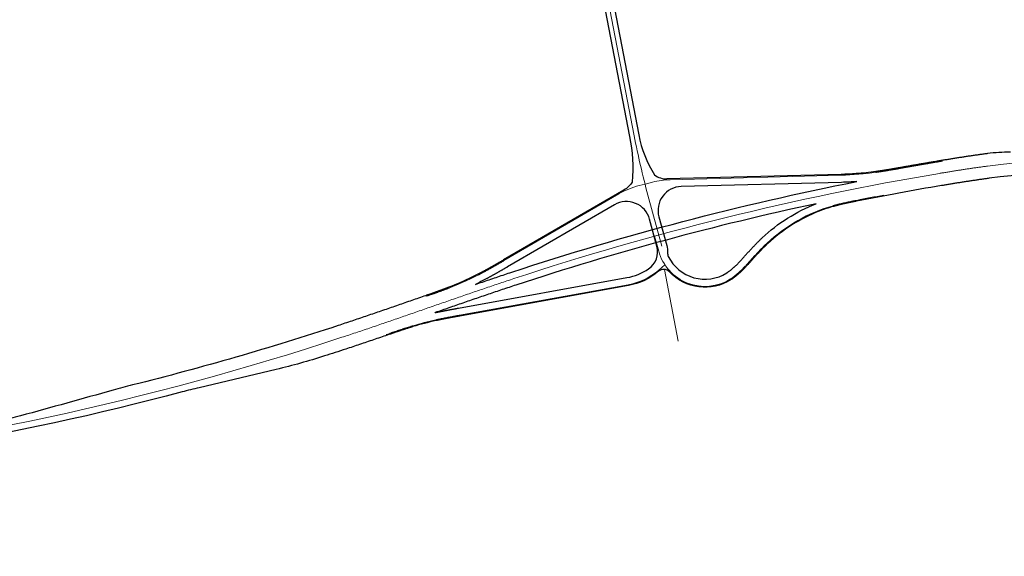
# Model space of a CAD drawing. Units: metres. Extents: x -18640 to -13707, y 345400 to 346966.
# Drawn here: x -14940 to -14324, y 346293 to 346629 of the extents above; entities that cross this region are included whole.
import ezdxf

# ---------------------------------------------------------------- set-up
doc = ezdxf.new("R2010")
doc.units = ezdxf.units.M
doc.header["$LTSCALE"] = 0.5
doc.layers.add('P_SV_SB_ACHS_0', color=2, linetype='Continuous', lineweight=18)
doc.layers.add('P_SV_SB_FBRD_0', color=1, linetype='Continuous')

msp = doc.modelspace()

# ---------------------------------------------------------------- linework, layer by layer
at = {"layer": 'P_SV_SB_ACHS_0', "flags": 128}
for points in [[(-14538.3, 346487.53), (-14547.02, 346519.49, -0.019117), (-14555.65, 346556.73), (-14597.8, 346776.2)], [(-14416.35, 346516.23), (-14416.65, 346516.17), (-14416.94, 346516.12), (-14417.24, 346516.06), (-14417.54, 346516), (-14417.83, 346515.94), (-14418.13, 346515.88), (-14418.43, 346515.82), (-14418.72, 346515.76), (-14419.02, 346515.7), (-14419.31, 346515.64), (-14419.61, 346515.58), (-14419.91, 346515.52), (-14420.2, 346515.46), (-14420.5, 346515.4), (-14420.79, 346515.33), (-14421.09, 346515.27), (-14421.39, 346515.21), (-14421.68, 346515.15), (-14421.98, 346515.09), (-14422.27, 346515.02), (-14422.57, 346514.96), (-14422.86, 346514.9), (-14423.16, 346514.83), (-14423.45, 346514.77), (-14423.75, 346514.7), (-14424.04, 346514.64), (-14424.34, 346514.57), (-14424.63, 346514.5), (-14424.93, 346514.44), (-14425.22, 346514.37), (-14425.52, 346514.3), (-14425.81, 346514.23), (-14426.1, 346514.16), (-14426.4, 346514.09), (-14426.69, 346514.02), (-14426.99, 346513.95), (-14427.28, 346513.88), (-14427.57, 346513.8), (-14427.87, 346513.73), (-14428.16, 346513.66), (-14428.45, 346513.58), (-14428.74, 346513.51), (-14429.04, 346513.43), (-14429.33, 346513.35), (-14429.62, 346513.28), (-14429.91, 346513.2), (-14430.2, 346513.12), (-14430.5, 346513.04), (-14430.79, 346512.96), (-14431.08, 346512.87, 0.120455), (-14472.39, 346489.45), (-14472.62, 346489.23), (-14472.86, 346489.01), (-14473.09, 346488.79), (-14473.32, 346488.57), (-14473.55, 346488.34), (-14473.78, 346488.12), (-14474.01, 346487.9), (-14474.23, 346487.67), (-14474.46, 346487.45), (-14474.69, 346487.22), (-14474.91, 346486.99), (-14475.14, 346486.77), (-14475.36, 346486.54), (-14475.59, 346486.31), (-14475.81, 346486.08), (-14476.04, 346485.85), (-14476.26, 346485.62), (-14476.48, 346485.39), (-14476.7, 346485.16), (-14476.93, 346484.93), (-14477.15, 346484.7), (-14477.37, 346484.47), (-14477.59, 346484.24), (-14477.81, 346484.01), (-14478.03, 346483.77), (-14478.25, 346483.54), (-14478.47, 346483.31), (-14478.68, 346483.07), (-14478.9, 346482.84), (-14479.12, 346482.6), (-14479.34, 346482.37), (-14479.55, 346482.13), (-14479.77, 346481.9), (-14479.99, 346481.66), (-14480.2, 346481.43), (-14480.42, 346481.19), (-14480.64, 346480.96), (-14480.85, 346480.72), (-14481.07, 346480.48), (-14481.28, 346480.25), (-14481.5, 346480.01), (-14481.71, 346479.77), (-14481.93, 346479.54), (-14482.14, 346479.3), (-14482.36, 346479.06), (-14482.57, 346478.82), (-14482.79, 346478.59), (-14483, 346478.35), (-14483.22, 346478.11), (-14483.43, 346477.88), (-14483.65, 346477.64), (-14483.87, 346477.4), (-14484.08, 346477.16), (-14484.3, 346476.92), (-14484.52, 346476.68), (-14484.73, 346476.44), (-14484.95, 346476.2), (-14485.17, 346475.97), (-14485.39, 346475.73), (-14485.61, 346475.49), (-14485.82, 346475.25), (-14486.04, 346475.02), (-14486.27, 346474.78), (-14486.49, 346474.55), (-14486.71, 346474.31), (-14486.93, 346474.08), (-14487.15, 346473.85), (-14487.38, 346473.61), (-14487.6, 346473.38), (-14487.83, 346473.15), (-14488.06, 346472.92), (-14488.28, 346472.69), (-14488.51, 346472.47), (-14488.74, 346472.24), (-14488.98, 346472.02), (-14489.21, 346471.79), (-14489.44, 346471.57), (-14489.68, 346471.35), (-14489.91, 346471.13), (-14490.15, 346470.91), (-14490.39, 346470.7), (-14490.63, 346470.48), (-14490.87, 346470.27), (-14491.12, 346470.06), (-14491.36, 346469.85), (-14491.61, 346469.64), (-14491.86, 346469.43), (-14492.11, 346469.23), (-14492.36, 346469.03), (-14492.61, 346468.83), (-14492.87, 346468.63), (-14493.12, 346468.43), (-14493.38, 346468.24), (-14493.64, 346468.05), (-14493.91, 346467.86), (-14494.17, 346467.68), (-14494.43, 346467.49), (-14494.7, 346467.31), (-14494.97, 346467.14), (-14495.24, 346466.96, -0.505225), (-14540.29, 346484.38), (-14542.86, 346493.79)], [(-14399.21, 346519.56, 0.002435), (-14416.35, 346516.23)], [(-14711, 346432.03), (-14710.46, 346432.22), (-14709.38, 346432.59), (-14708.76, 346432.8), (-14708.76, 346432.8), (-14708.48, 346432.9), (-14708.19, 346433), (-14707.9, 346433.1), (-14707.62, 346433.19), (-14707.33, 346433.29), (-14707.04, 346433.39), (-14706.76, 346433.49), (-14706.47, 346433.59), (-14706.19, 346433.68), (-14705.9, 346433.78), (-14705.61, 346433.88), (-14705.33, 346433.98), (-14705.04, 346434.07), (-14704.75, 346434.17), (-14704.47, 346434.27), (-14704.18, 346434.37), (-14703.89, 346434.46), (-14703.61, 346434.56), (-14703.32, 346434.66), (-14703.03, 346434.75), (-14702.75, 346434.85), (-14702.46, 346434.94), (-14702.17, 346435.04), (-14701.89, 346435.14), (-14701.6, 346435.23), (-14701.31, 346435.33), (-14701.03, 346435.42), (-14700.74, 346435.52), (-14700.45, 346435.61), (-14700.16, 346435.71), (-14699.88, 346435.8), (-14699.59, 346435.89), (-14699.3, 346435.99), (-14699.01, 346436.08), (-14698.73, 346436.17), (-14698.44, 346436.27), (-14698.15, 346436.36), (-14697.86, 346436.45), (-14697.57, 346436.54), (-14697.28, 346436.63), (-14697, 346436.72), (-14696.71, 346436.82), (-14696.42, 346436.91), (-14696.13, 346437), (-14695.84, 346437.08), (-14695.55, 346437.17), (-14695.26, 346437.26), (-14694.97, 346437.35), (-14694.68, 346437.44), (-14694.39, 346437.53, -0.018822), (-14679.83, 346441.32), (-14679.53, 346441.39), (-14679.24, 346441.45), (-14678.94, 346441.51), (-14678.65, 346441.58), (-14678.35, 346441.64), (-14678.05, 346441.7), (-14677.76, 346441.77), (-14677.46, 346441.83), (-14677.17, 346441.89), (-14676.87, 346441.95), (-14676.57, 346442.01), (-14676.28, 346442.07), (-14675.98, 346442.13), (-14675.68, 346442.19), (-14675.39, 346442.25), (-14675.09, 346442.31), (-14674.79, 346442.37), (-14674.5, 346442.43), (-14674.2, 346442.49), (-14673.9, 346442.55), (-14673.61, 346442.6), (-14673.31, 346442.66), (-14673.01, 346442.72), (-14672.72, 346442.78), (-14672.42, 346442.83), (-14672.12, 346442.89), (-14671.82, 346442.95), (-14671.53, 346443), (-14671.23, 346443.06), (-14670.93, 346443.11), (-14670.64, 346443.17), (-14670.34, 346443.23), (-14670.04, 346443.28), (-14669.74, 346443.34), (-14669.45, 346443.39), (-14669.15, 346443.45), (-14668.85, 346443.5), (-14668.55, 346443.56), (-14668.26, 346443.61), (-14667.96, 346443.66), (-14667.66, 346443.72), (-14667.36, 346443.77), (-14667.07, 346443.83), (-14666.77, 346443.88), (-14666.47, 346443.94), (-14666.17, 346443.99), (-14665.88, 346444.04), (-14665.58, 346444.1), (-14665.28, 346444.15), (-14664.98, 346444.21), (-14559.37, 346463.35, 0.134969), (-14540.25, 346472.54), (-14536.45, 346475.84)]]:
    msp.add_lwpolyline(points, format="xyb", dxfattribs=at)
at = {"layer": 'P_SV_SB_ACHS_0'}
for points in [[(-13788.7, 346293.22, 0.283296), (-14334.36, 346537.71), (-14334.97, 346537.63), (-14335.58, 346537.55), (-14336.18, 346537.47), (-14336.79, 346537.39), (-14337.4, 346537.3), (-14338.01, 346537.22), (-14338.62, 346537.13), (-14339.22, 346537.05), (-14339.83, 346536.96), (-14340.44, 346536.88), (-14341.05, 346536.79), (-14341.65, 346536.7), (-14342.26, 346536.62), (-14342.87, 346536.53), (-14343.48, 346536.44), (-14344.08, 346536.35), (-14344.69, 346536.26), (-14345.3, 346536.17), (-14345.91, 346536.08), (-14346.51, 346535.99), (-14347.12, 346535.9), (-14347.73, 346535.81), (-14348.33, 346535.71), (-14348.94, 346535.62), (-14349.55, 346535.53), (-14350.15, 346535.43), (-14350.76, 346535.34), (-14351.37, 346535.24), (-14351.97, 346535.15), (-14352.58, 346535.05), (-14353.19, 346534.96), (-14353.79, 346534.86), (-14354.4, 346534.76), (-14355, 346534.67), (-14355.61, 346534.57), (-14356.22, 346534.47), (-14356.82, 346534.37), (-14357.43, 346534.28), (-14358.03, 346534.18), (-14358.64, 346534.08), (-14359.24, 346533.98), (-14359.85, 346533.88), (-14360.46, 346533.78), (-14361.06, 346533.68), (-14361.67, 346533.58), (-14362.27, 346533.48), (-14362.88, 346533.38), (-14363.48, 346533.28), (-14364.09, 346533.18), (-14364.39, 346533.13, 0.038206), (-14631.03, 346467.16), (-14632.11, 346466.8), (-14633.19, 346466.44), (-14634.27, 346466.08), (-14635.35, 346465.73), (-14636.43, 346465.37), (-14637.51, 346465.01), (-14638.59, 346464.65), (-14639.67, 346464.28), (-14640.75, 346463.92), (-14641.83, 346463.56), (-14642.9, 346463.2), (-14643.98, 346462.83), (-14645.06, 346462.47), (-14646.14, 346462.1), (-14647.22, 346461.74), (-14648.29, 346461.37), (-14649.37, 346461.01), (-14650.45, 346460.64), (-14651.52, 346460.27), (-14652.6, 346459.91), (-14653.68, 346459.54), (-14654.75, 346459.17), (-14655.83, 346458.8), (-14656.91, 346458.43), (-14657.98, 346458.06), (-14659.06, 346457.69), (-14660.14, 346457.32), (-14661.21, 346456.95), (-14662.29, 346456.58), (-14663.36, 346456.21), (-14664.44, 346455.84), (-14665.51, 346455.47), (-14666.59, 346455.1), (-14667.66, 346454.72), (-14668.74, 346454.35), (-14669.81, 346453.98), (-14670.89, 346453.61), (-14671.96, 346453.24), (-14673.04, 346452.86), (-14674.11, 346452.49), (-14675.19, 346452.12), (-14676.26, 346451.74), (-14677.34, 346451.37), (-14678.41, 346451), (-14679.49, 346450.62), (-14680.56, 346450.25), (-14681.64, 346449.88), (-14682.71, 346449.5), (-14683.79, 346449.13), (-14684.86, 346448.75), (-14685.94, 346448.38), (-14687.01, 346448.01), (-14688.09, 346447.63), (-14689.16, 346447.26), (-14690.23, 346446.89), (-14691.31, 346446.51), (-14692.38, 346446.14), (-14693.46, 346445.77), (-14694.53, 346445.39), (-14695.61, 346445.02), (-14696.68, 346444.65), (-14697.76, 346444.27), (-14698.83, 346443.9), (-14699.91, 346443.53), (-14700.98, 346443.16), (-14702.06, 346442.78), (-14703.13, 346442.41), (-14704.21, 346442.04), (-14705.28, 346441.67), (-14706.36, 346441.3), (-14707.44, 346440.93), (-14708.51, 346440.56), (-14709.59, 346440.19), (-14710.66, 346439.82), (-14711.74, 346439.45), (-14712.82, 346439.08), (-14713.89, 346438.71), (-14714.97, 346438.34), (-14716.04, 346437.97), (-14717.12, 346437.6), (-14718.2, 346437.24), (-14719.28, 346436.87), (-14720.35, 346436.5), (-14721.43, 346436.14), (-14722.51, 346435.77), (-14723.58, 346435.4), (-14724.66, 346435.04), (-14725.74, 346434.68), (-14726.82, 346434.31), (-14727.9, 346433.95), (-14728.98, 346433.59), (-14730.05, 346433.22), (-14731.13, 346432.86), (-14732.21, 346432.5), (-14733.29, 346432.14), (-14734.37, 346431.78), (-14735.45, 346431.42), (-14736.53, 346431.06), (-14737.61, 346430.71), (-14738.69, 346430.35, -0.106126), (-15489.93, 346349.32)], [(-14362.47, 346540.79), (-14362.85, 346540.73, 0.000104), (-14362.86, 346540.73), (-14363.46, 346540.63, 0.0001), (-14363.46, 346540.63), (-14364.07, 346540.53, 0.000096), (-14364.07, 346540.53), (-14364.68, 346540.43, 0.000093), (-14364.68, 346540.43), (-14365.29, 346540.33, 0.000089), (-14365.29, 346540.33), (-14365.59, 346540.28, 0.000043), (-14365.89, 346540.22), (-14365.89, 346540.22, 0.000218), (-14367.45, 346539.96), (-14367.45, 346539.96), (-14367.89, 346539.89), (-14368.32, 346539.81), (-14368.76, 346539.74), (-14369.19, 346539.67), (-14369.63, 346539.59), (-14370.07, 346539.52), (-14370.5, 346539.44), (-14370.94, 346539.37), (-14371.38, 346539.3), (-14371.81, 346539.22), (-14372.25, 346539.15), (-14372.69, 346539.07), (-14373.12, 346539), (-14373.56, 346538.92), (-14373.99, 346538.85), (-14374.43, 346538.77), (-14374.87, 346538.7), (-14375.3, 346538.62), (-14375.74, 346538.55), (-14376.18, 346538.47), (-14376.61, 346538.4), (-14377.05, 346538.32), (-14377.48, 346538.24), (-14377.92, 346538.17), (-14378.36, 346538.09), (-14378.79, 346538.02), (-14379.23, 346537.94), (-14379.66, 346537.87), (-14380.1, 346537.79), (-14380.54, 346537.71), (-14380.97, 346537.64), (-14381.41, 346537.56), (-14381.85, 346537.49), (-14382.28, 346537.41), (-14382.72, 346537.33), (-14383.15, 346537.26), (-14383.59, 346537.18), (-14384.03, 346537.11), (-14384.46, 346537.03), (-14384.9, 346536.95), (-14385.33, 346536.88), (-14385.77, 346536.8), (-14386.21, 346536.72), (-14386.64, 346536.65), (-14387.08, 346536.57), (-14387.51, 346536.5), (-14387.95, 346536.42), (-14388.39, 346536.34), (-14388.82, 346536.27), (-14389.26, 346536.19), (-14389.56, 346536.14), (-14389.85, 346536.09), (-14390.15, 346536.03), (-14390.45, 346535.98), (-14390.75, 346535.93), (-14391.05, 346535.88), (-14391.34, 346535.83), (-14391.64, 346535.77), (-14391.94, 346535.72), (-14392.24, 346535.67), (-14392.54, 346535.62), (-14392.83, 346535.57), (-14393.13, 346535.52), (-14393.43, 346535.46), (-14393.73, 346535.41), (-14394.03, 346535.36), (-14394.32, 346535.31), (-14394.62, 346535.26), (-14394.92, 346535.21), (-14395.22, 346535.16), (-14395.52, 346535.11), (-14395.82, 346535.06), (-14396.11, 346535.01), (-14396.41, 346534.96), (-14396.71, 346534.91), (-14397.01, 346534.86), (-14397.31, 346534.81), (-14397.61, 346534.76), (-14397.91, 346534.71), (-14398.2, 346534.67), (-14398.5, 346534.62), (-14398.8, 346534.57), (-14399.1, 346534.52), (-14399.4, 346534.48), (-14399.7, 346534.43), (-14400, 346534.38), (-14400.3, 346534.34), (-14400.59, 346534.29), (-14400.89, 346534.24), (-14401.19, 346534.2), (-14401.49, 346534.15), (-14401.79, 346534.11), (-14402.09, 346534.07), (-14402.39, 346534.02), (-14402.69, 346533.98), (-14402.99, 346533.94), (-14403.29, 346533.89), (-14403.59, 346533.85), (-14403.89, 346533.81), (-14404.19, 346533.77, -0.027319), (-14425.96, 346532.01), (-14533.04, 346529.19, 0.056456), (-14544.19, 346527.63), (-14548.85, 346526.43), (-14552.54, 346525.48, 0.068813), (-14565.21, 346520.29), (-14637.22, 346478.42), (-14637.48, 346478.26), (-14637.75, 346478.11), (-14638.01, 346477.96), (-14638.27, 346477.81), (-14638.53, 346477.66), (-14638.79, 346477.5), (-14639.05, 346477.35), (-14639.32, 346477.2), (-14639.58, 346477.05), (-14639.84, 346476.9), (-14640.1, 346476.75), (-14640.36, 346476.59), (-14640.62, 346476.44), (-14640.89, 346476.29), (-14641.15, 346476.14), (-14641.41, 346475.99), (-14641.67, 346475.84), (-14641.93, 346475.69), (-14642.2, 346475.54), (-14642.46, 346475.39), (-14642.72, 346475.23), (-14642.98, 346475.08), (-14643.25, 346474.93), (-14643.51, 346474.78), (-14643.77, 346474.64), (-14644.04, 346474.49), (-14644.3, 346474.34), (-14644.56, 346474.19), (-14644.83, 346474.04), (-14645.09, 346473.89), (-14645.35, 346473.74), (-14645.62, 346473.59), (-14645.88, 346473.45), (-14646.14, 346473.3), (-14646.41, 346473.15), (-14646.67, 346473), (-14646.94, 346472.86), (-14647.2, 346472.71), (-14647.47, 346472.56), (-14647.73, 346472.42), (-14648, 346472.27), (-14648.26, 346472.13), (-14648.53, 346471.98), (-14648.79, 346471.84), (-14649.06, 346471.69), (-14649.33, 346471.55), (-14649.59, 346471.41), (-14649.86, 346471.26), (-14650.13, 346471.12), (-14650.39, 346470.98, -0.02909), (-14671.52, 346461.27), (-14671.8, 346461.16), (-14672.09, 346461.05), (-14672.37, 346460.94), (-14672.65, 346460.83), (-14672.93, 346460.73), (-14673.22, 346460.62), (-14673.5, 346460.51), (-14673.78, 346460.4), (-14674.07, 346460.3), (-14674.35, 346460.19), (-14674.63, 346460.08), (-14674.91, 346459.98), (-14675.2, 346459.87), (-14675.48, 346459.77), (-14675.77, 346459.66), (-14676.05, 346459.56), (-14676.33, 346459.45), (-14676.62, 346459.35), (-14676.9, 346459.25), (-14677.19, 346459.14), (-14677.47, 346459.04), (-14677.76, 346458.94), (-14678.04, 346458.83), (-14678.32, 346458.73), (-14678.61, 346458.63), (-14678.89, 346458.53), (-14679.18, 346458.43), (-14679.46, 346458.32), (-14679.75, 346458.22), (-14680.03, 346458.12), (-14680.32, 346458.02), (-14680.6, 346457.92), (-14680.89, 346457.82), (-14681.17, 346457.72), (-14681.46, 346457.62), (-14681.75, 346457.52), (-14682.03, 346457.42), (-14682.32, 346457.32), (-14682.6, 346457.22), (-14682.89, 346457.12), (-14683.17, 346457.02), (-14683.46, 346456.92), (-14683.74, 346456.82), (-14684.03, 346456.72), (-14684.32, 346456.62), (-14684.6, 346456.52), (-14684.89, 346456.42), (-14685.17, 346456.32), (-14685.46, 346456.22), (-14685.74, 346456.12)]]:
    msp.add_lwpolyline(points, format="xyb", dxfattribs=at)
msp.add_lwpolyline([(-14631.03, 346467.16), (-14632.11, 346466.8), (-14633.19, 346466.44), (-14634.27, 346466.08), (-14635.35, 346465.73), (-14636.43, 346465.37), (-14637.51, 346465.01), (-14638.59, 346464.65), (-14639.67, 346464.28), (-14640.75, 346463.92), (-14641.83, 346463.56), (-14642.9, 346463.2), (-14643.98, 346462.83), (-14645.06, 346462.47), (-14646.14, 346462.1), (-14647.22, 346461.74), (-14648.29, 346461.37), (-14649.37, 346461.01), (-14650.45, 346460.64), (-14651.52, 346460.27), (-14652.6, 346459.91), (-14653.68, 346459.54), (-14654.75, 346459.17), (-14655.83, 346458.8), (-14656.91, 346458.43), (-14657.98, 346458.06), (-14659.06, 346457.69), (-14660.14, 346457.32), (-14661.21, 346456.95), (-14662.29, 346456.58), (-14663.36, 346456.21), (-14664.44, 346455.84), (-14665.51, 346455.47), (-14666.59, 346455.1), (-14667.66, 346454.72), (-14668.74, 346454.35), (-14669.81, 346453.98), (-14670.89, 346453.61), (-14671.96, 346453.24), (-14673.04, 346452.86), (-14674.11, 346452.49), (-14675.19, 346452.12), (-14676.26, 346451.74), (-14677.34, 346451.37), (-14678.41, 346451), (-14679.49, 346450.62), (-14680.56, 346450.25), (-14681.64, 346449.88), (-14682.71, 346449.5), (-14683.79, 346449.13), (-14684.86, 346448.75), (-14685.94, 346448.38), (-14687.01, 346448.01), (-14688.09, 346447.63), (-14689.16, 346447.26), (-14690.23, 346446.89), (-14691.31, 346446.51), (-14692.38, 346446.14), (-14693.46, 346445.77), (-14694.53, 346445.39), (-14695.61, 346445.02), (-14696.68, 346444.65), (-14697.76, 346444.27), (-14698.83, 346443.9), (-14699.91, 346443.53), (-14700.98, 346443.16), (-14702.06, 346442.78), (-14703.13, 346442.41), (-14704.21, 346442.04), (-14705.28, 346441.67), (-14706.36, 346441.3), (-14707.44, 346440.93), (-14708.51, 346440.56), (-14709.59, 346440.19), (-14710.66, 346439.82), (-14711.74, 346439.45), (-14712.82, 346439.08), (-14713.89, 346438.71), (-14714.97, 346438.34), (-14716.04, 346437.97), (-14717.12, 346437.6), (-14718.2, 346437.24), (-14719.28, 346436.87), (-14720.35, 346436.5), (-14721.43, 346436.14), (-14722.51, 346435.77), (-14723.58, 346435.4), (-14724.66, 346435.04), (-14725.74, 346434.68), (-14726.82, 346434.31), (-14727.9, 346433.95), (-14728.98, 346433.59), (-14730.05, 346433.22), (-14731.13, 346432.86), (-14732.21, 346432.5), (-14733.29, 346432.14), (-14734.37, 346431.78), (-14735.45, 346431.42), (-14736.53, 346431.06), (-14737.61, 346430.71), (-14738.69, 346430.35)], dxfattribs=at)
at = {"layer": 'P_SV_SB_ACHS_0', "flags": 128}
msp.add_lwpolyline([(-14528.07, 346428.01), (-14536.65, 346472.89)], dxfattribs=at)
at = {"layer": 'P_SV_SB_FBRD_0'}
for points in [[(-14600.75, 346775.64), (-14558.6, 346556.16, -0.072953), (-14556.88, 346527.73, -0.122565), (-14562.08, 346522.69), (-14637.47, 346478.85), (-14637.74, 346478.7), (-14638, 346478.54), (-14638.26, 346478.39), (-14638.52, 346478.24), (-14638.78, 346478.09), (-14639.04, 346477.94), (-14639.31, 346477.78), (-14639.57, 346477.63), (-14639.83, 346477.48), (-14640.09, 346477.33), (-14640.35, 346477.18), (-14640.61, 346477.03), (-14640.87, 346476.87), (-14641.14, 346476.72), (-14641.4, 346476.57), (-14641.66, 346476.42), (-14641.92, 346476.27), (-14642.18, 346476.12), (-14642.45, 346475.97), (-14642.71, 346475.82), (-14642.97, 346475.67), (-14643.23, 346475.52), (-14643.5, 346475.37), (-14643.76, 346475.22), (-14644.02, 346475.07), (-14644.28, 346474.92), (-14644.55, 346474.77), (-14644.81, 346474.62), (-14645.07, 346474.47), (-14645.33, 346474.33), (-14645.6, 346474.18), (-14645.86, 346474.03), (-14646.12, 346473.88), (-14646.39, 346473.73), (-14646.65, 346473.59), (-14646.92, 346473.44), (-14647.18, 346473.29), (-14647.44, 346473.15), (-14647.71, 346473), (-14647.97, 346472.86), (-14648.24, 346472.71), (-14648.5, 346472.57), (-14648.77, 346472.42), (-14649.03, 346472.28), (-14649.3, 346472.13), (-14649.56, 346471.99), (-14649.83, 346471.85), (-14650.1, 346471.7), (-14650.36, 346471.56), (-14650.63, 346471.42, -0.009291), (-14657.24, 346468.06)], [(-14594.86, 346776.77), (-14552.71, 346557.29, 0.099614), (-14542.86, 346532.21, 0.175172), (-14535.12, 346529.64)], [(-14320.06, 346546.35, 0.035716), (-14334.38, 346545.52, 0.000434), (-14335.37, 346545.39), (-14335.99, 346545.31), (-14336.6, 346545.23), (-14337.22, 346545.15), (-14337.84, 346545.06), (-14338.45, 346544.98), (-14339.06, 346544.9, 0.000247), (-14339.07, 346544.9), (-14339.68, 346544.81, 0.000243), (-14339.69, 346544.81), (-14340.29, 346544.73, 0.00024), (-14340.3, 346544.72), (-14340.91, 346544.64, 0.000236), (-14340.92, 346544.64), (-14341.52, 346544.55, 0.000232), (-14341.53, 346544.55), (-14342.14, 346544.46, 0.000229), (-14342.15, 346544.46), (-14342.75, 346544.38, 0.000225), (-14342.76, 346544.38), (-14343.37, 346544.29, 0.000221), (-14343.38, 346544.29), (-14343.98, 346544.2, 0.000218), (-14343.99, 346544.2), (-14344.6, 346544.11, 0.000214), (-14344.6, 346544.11), (-14345.21, 346544.02, 0.00021), (-14345.22, 346544.02), (-14345.82, 346543.93, 0.000206), (-14345.83, 346543.93), (-14346.44, 346543.84, 0.000203), (-14346.44, 346543.84), (-14347.05, 346543.75, 0.000199), (-14347.06, 346543.74), (-14347.66, 346543.65, 0.000196), (-14347.67, 346543.65), (-14348.28, 346543.56, 0.000192), (-14348.28, 346543.56), (-14348.89, 346543.47, 0.000189), (-14348.9, 346543.47), (-14349.5, 346543.37, 0.000184), (-14349.51, 346543.37), (-14350.11, 346543.28, 0.000181), (-14350.12, 346543.28), (-14350.73, 346543.19, 0.000178), (-14350.73, 346543.19), (-14351.34, 346543.09, 0.000173), (-14351.34, 346543.09), (-14351.95, 346543, 0.00017), (-14351.96, 346543), (-14352.56, 346542.9, 0.000166), (-14352.57, 346542.9), (-14353.17, 346542.81, 0.000163), (-14353.18, 346542.8), (-14353.78, 346542.71, 0.000159), (-14353.79, 346542.71), (-14354.4, 346542.61, 0.000155), (-14354.4, 346542.61), (-14355.01, 346542.52, 0.000152), (-14355.01, 346542.51), (-14355.62, 346542.42, 0.000148), (-14355.62, 346542.42), (-14356.23, 346542.32, 0.000144), (-14356.23, 346542.32), (-14356.84, 346542.22, 0.000141), (-14356.84, 346542.22), (-14357.45, 346542.12, 0.000137), (-14357.45, 346542.12), (-14358.06, 346542.02, 0.000133), (-14358.06, 346542.02), (-14358.67, 346541.93, 0.000129), (-14358.67, 346541.93), (-14359.28, 346541.83, 0.000126), (-14359.28, 346541.83), (-14359.89, 346541.73, 0.000122), (-14359.89, 346541.73), (-14360.5, 346541.63, 0.000118), (-14360.5, 346541.63), (-14361.11, 346541.53, 0.000115), (-14361.11, 346541.53), (-14361.72, 346541.43, 0.000111), (-14361.72, 346541.43), (-14362.33, 346541.33, 0.000107), (-14362.33, 346541.33), (-14362.93, 346541.23, 0.000104), (-14362.94, 346541.22), (-14363.54, 346541.12, 0.0001), (-14363.55, 346541.12), (-14364.15, 346541.02, 0.000096), (-14364.15, 346541.02), (-14364.76, 346540.92, 0.000093), (-14364.76, 346540.92), (-14365.37, 346540.82, 0.000089), (-14365.37, 346540.82), (-14365.67, 346540.77, 0.000043), (-14365.98, 346540.72), (-14365.98, 346540.72, 0.000218), (-14367.53, 346540.46), (-14367.53, 346540.46), (-14367.97, 346540.38), (-14368.41, 346540.31), (-14368.84, 346540.23), (-14369.28, 346540.16), (-14369.71, 346540.09), (-14370.15, 346540.01), (-14370.59, 346539.94), (-14371.02, 346539.86), (-14371.46, 346539.79), (-14371.9, 346539.71), (-14372.33, 346539.64), (-14372.77, 346539.56), (-14373.21, 346539.49), (-14373.64, 346539.41), (-14374.08, 346539.34), (-14374.52, 346539.26), (-14374.95, 346539.19), (-14375.39, 346539.11), (-14375.82, 346539.04), (-14376.26, 346538.96), (-14376.7, 346538.89), (-14377.13, 346538.81), (-14377.57, 346538.74), (-14378.01, 346538.66), (-14378.44, 346538.59), (-14378.88, 346538.51), (-14379.31, 346538.43), (-14379.75, 346538.36), (-14380.19, 346538.28), (-14380.62, 346538.21), (-14381.06, 346538.13), (-14381.49, 346538.05), (-14381.93, 346537.98), (-14382.37, 346537.9), (-14382.8, 346537.83), (-14383.24, 346537.75), (-14383.68, 346537.67), (-14384.11, 346537.6), (-14384.55, 346537.52), (-14384.98, 346537.45), (-14385.42, 346537.37), (-14385.86, 346537.29), (-14386.29, 346537.22), (-14386.73, 346537.14), (-14387.16, 346537.06), (-14387.6, 346536.99), (-14388.04, 346536.91), (-14388.47, 346536.84), (-14388.91, 346536.76), (-14389.34, 346536.68), (-14389.64, 346536.63), (-14389.94, 346536.58), (-14390.24, 346536.53), (-14390.54, 346536.47), (-14390.83, 346536.42), (-14391.13, 346536.37), (-14391.43, 346536.32), (-14391.73, 346536.27), (-14392.03, 346536.21), (-14392.32, 346536.16), (-14392.62, 346536.11), (-14392.92, 346536.06), (-14393.22, 346536.01), (-14393.52, 346535.96), (-14393.81, 346535.91), (-14394.11, 346535.85), (-14394.41, 346535.8), (-14394.71, 346535.75), (-14395, 346535.7), (-14395.3, 346535.65), (-14395.6, 346535.6), (-14395.9, 346535.55), (-14396.2, 346535.5), (-14396.49, 346535.45), (-14396.79, 346535.4), (-14397.09, 346535.35), (-14397.39, 346535.3), (-14397.69, 346535.26), (-14397.99, 346535.21), (-14398.28, 346535.16), (-14398.58, 346535.11), (-14398.88, 346535.06), (-14399.18, 346535.02), (-14399.48, 346534.97), (-14399.77, 346534.92), (-14400.07, 346534.88), (-14400.37, 346534.83), (-14400.67, 346534.78), (-14400.97, 346534.74), (-14401.27, 346534.69), (-14401.57, 346534.65), (-14401.86, 346534.6), (-14402.16, 346534.56), (-14402.46, 346534.52), (-14402.76, 346534.47), (-14403.06, 346534.43), (-14403.36, 346534.39), (-14403.66, 346534.35), (-14403.96, 346534.31), (-14404.26, 346534.26, -0.015515), (-14416.57, 346532.97)], [(-14221.77, 346533.54, 0.04976), (-14333.35, 346530.03), (-14333.95, 346529.95), (-14334.55, 346529.87), (-14335.15, 346529.79), (-14335.75, 346529.71), (-14336.35, 346529.62), (-14336.95, 346529.54), (-14337.55, 346529.46), (-14338.15, 346529.37), (-14338.75, 346529.29), (-14339.35, 346529.21), (-14339.95, 346529.12), (-14340.55, 346529.03), (-14341.15, 346528.95), (-14341.75, 346528.86), (-14342.35, 346528.77), (-14342.95, 346528.68), (-14343.55, 346528.6), (-14344.15, 346528.51), (-14344.75, 346528.42), (-14345.36, 346528.33), (-14345.96, 346528.24), (-14346.56, 346528.14), (-14347.16, 346528.05), (-14347.76, 346527.96), (-14348.36, 346527.87), (-14348.96, 346527.77), (-14349.56, 346527.68), (-14350.17, 346527.59), (-14350.77, 346527.49), (-14351.37, 346527.4), (-14351.97, 346527.3), (-14352.57, 346527.21), (-14353.17, 346527.11), (-14353.77, 346527.02), (-14354.38, 346526.92), (-14354.98, 346526.82), (-14355.58, 346526.72), (-14356.18, 346526.63), (-14356.78, 346526.53), (-14357.39, 346526.43), (-14357.99, 346526.33), (-14358.59, 346526.23), (-14359.19, 346526.13), (-14359.79, 346526.03), (-14360.4, 346525.93), (-14361, 346525.83), (-14361.6, 346525.73), (-14362.2, 346525.63), (-14362.81, 346525.53), (-14363.11, 346525.48, 0.007561), (-14416.42, 346515.71), (-14416.55, 346515.68), (-14416.85, 346515.63), (-14417.14, 346515.57), (-14417.44, 346515.51), (-14417.74, 346515.45), (-14418.03, 346515.39), (-14418.33, 346515.33), (-14418.62, 346515.27), (-14418.92, 346515.21), (-14419.22, 346515.15), (-14419.51, 346515.09), (-14419.81, 346515.03), (-14420.1, 346514.97), (-14420.4, 346514.91), (-14420.69, 346514.85), (-14420.99, 346514.78), (-14421.28, 346514.72), (-14421.58, 346514.66), (-14421.87, 346514.6), (-14422.17, 346514.53), (-14422.46, 346514.47), (-14422.76, 346514.41), (-14423.05, 346514.34), (-14423.35, 346514.28), (-14423.64, 346514.21), (-14423.93, 346514.15), (-14424.23, 346514.08), (-14424.52, 346514.01), (-14424.82, 346513.95), (-14425.11, 346513.88), (-14425.4, 346513.81), (-14425.7, 346513.74), (-14425.99, 346513.67), (-14426.28, 346513.6), (-14426.57, 346513.53), (-14426.87, 346513.46), (-14427.16, 346513.39), (-14427.45, 346513.32), (-14427.74, 346513.25), (-14428.04, 346513.17), (-14428.33, 346513.1), (-14428.62, 346513.02), (-14428.91, 346512.95), (-14429.2, 346512.87), (-14429.49, 346512.79), (-14429.78, 346512.71), (-14430.07, 346512.64), (-14430.36, 346512.56), (-14430.65, 346512.47), (-14430.94, 346512.39, 0.023481), (-14439.8, 346509.43)], [(-14416.57, 346532.97, -0.011798), (-14425.97, 346532.5), (-14535.12, 346529.64)], [(-14439.8, 346509.43, 0.096698), (-14472.05, 346489.09), (-14472.28, 346488.87), (-14472.51, 346488.65), (-14472.74, 346488.43), (-14472.97, 346488.21), (-14473.2, 346487.98), (-14473.43, 346487.76), (-14473.65, 346487.54), (-14473.88, 346487.32), (-14474.11, 346487.09), (-14474.33, 346486.87), (-14474.56, 346486.64), (-14474.78, 346486.41), (-14475.01, 346486.19), (-14475.23, 346485.96), (-14475.46, 346485.73), (-14475.68, 346485.51), (-14475.9, 346485.28), (-14476.12, 346485.05), (-14476.34, 346484.82), (-14476.56, 346484.59), (-14476.79, 346484.36), (-14477.01, 346484.13), (-14477.23, 346483.89), (-14477.44, 346483.66), (-14477.66, 346483.43), (-14477.88, 346483.2), (-14478.1, 346482.96), (-14478.32, 346482.73), (-14478.54, 346482.5), (-14478.75, 346482.26), (-14478.97, 346482.03), (-14479.19, 346481.8), (-14479.4, 346481.56), (-14479.62, 346481.33), (-14479.84, 346481.09), (-14480.05, 346480.85), (-14480.27, 346480.62), (-14480.48, 346480.38), (-14480.7, 346480.15), (-14480.91, 346479.91), (-14481.13, 346479.67), (-14481.34, 346479.44), (-14481.56, 346479.2), (-14481.77, 346478.96), (-14481.99, 346478.73), (-14482.2, 346478.49), (-14482.42, 346478.25), (-14482.63, 346478.01), (-14482.85, 346477.78), (-14483.06, 346477.54), (-14483.28, 346477.3), (-14483.49, 346477.06), (-14483.71, 346476.82), (-14483.93, 346476.58), (-14484.15, 346476.34), (-14484.36, 346476.1), (-14484.58, 346475.87), (-14484.8, 346475.63), (-14485.02, 346475.39), (-14485.24, 346475.15), (-14485.46, 346474.91), (-14485.68, 346474.68), (-14485.9, 346474.44), (-14486.12, 346474.2), (-14486.35, 346473.97), (-14486.57, 346473.73), (-14486.79, 346473.5), (-14487.02, 346473.27), (-14487.25, 346473.03), (-14487.47, 346472.8), (-14487.7, 346472.57), (-14487.93, 346472.34), (-14488.16, 346472.11), (-14488.39, 346471.88), (-14488.63, 346471.66), (-14488.86, 346471.43), (-14489.1, 346471.21), (-14489.34, 346470.98), (-14489.57, 346470.76), (-14489.81, 346470.54), (-14490.06, 346470.32), (-14490.3, 346470.11), (-14490.54, 346469.89), (-14490.79, 346469.68), (-14491.04, 346469.47), (-14491.29, 346469.25), (-14491.54, 346469.05), (-14491.79, 346468.84), (-14492.05, 346468.64), (-14492.3, 346468.43), (-14492.56, 346468.23), (-14492.82, 346468.03), (-14493.09, 346467.84), (-14493.35, 346467.65), (-14493.62, 346467.45), (-14493.88, 346467.27), (-14494.15, 346467.08), (-14494.43, 346466.9), (-14494.7, 346466.72), (-14494.97, 346466.54, -0.35984), (-14533.54, 346471.35, 0.398034), (-14540.4, 346471.75, -0.130977), (-14559.28, 346462.86), (-14664.89, 346443.71), (-14665.19, 346443.66), (-14665.49, 346443.61), (-14665.79, 346443.55), (-14666.08, 346443.5), (-14666.38, 346443.44), (-14666.68, 346443.39), (-14666.98, 346443.34), (-14667.27, 346443.28), (-14667.57, 346443.23), (-14667.87, 346443.17), (-14668.17, 346443.12), (-14668.46, 346443.06), (-14668.76, 346443.01), (-14669.06, 346442.95), (-14669.36, 346442.9), (-14669.65, 346442.84), (-14669.95, 346442.79), (-14670.25, 346442.73), (-14670.54, 346442.68), (-14670.84, 346442.62), (-14671.14, 346442.57), (-14671.43, 346442.51), (-14671.73, 346442.45), (-14672.03, 346442.4), (-14672.33, 346442.34), (-14672.62, 346442.29), (-14672.92, 346442.23), (-14673.22, 346442.17), (-14673.51, 346442.11), (-14673.81, 346442.06), (-14674.1, 346442), (-14674.4, 346441.94), (-14674.7, 346441.88), (-14674.99, 346441.82), (-14675.29, 346441.76), (-14675.59, 346441.7), (-14675.88, 346441.64), (-14676.18, 346441.58), (-14676.47, 346441.52), (-14676.77, 346441.46), (-14677.06, 346441.4), (-14677.36, 346441.34), (-14677.66, 346441.28), (-14677.95, 346441.21), (-14678.25, 346441.15), (-14678.54, 346441.09), (-14678.84, 346441.02), (-14679.13, 346440.96), (-14679.43, 346440.9), (-14679.72, 346440.83)], [(-14657.24, 346468.06, -0.019794), (-14671.7, 346461.74), (-14671.99, 346461.63), (-14672.27, 346461.52), (-14672.55, 346461.41), (-14672.83, 346461.3), (-14673.11, 346461.19), (-14673.39, 346461.08), (-14673.68, 346460.98), (-14673.96, 346460.87), (-14674.24, 346460.76), (-14674.52, 346460.66), (-14674.81, 346460.55), (-14675.09, 346460.45), (-14675.37, 346460.34), (-14675.66, 346460.24), (-14675.94, 346460.13), (-14676.22, 346460.03), (-14676.51, 346459.92), (-14676.79, 346459.82), (-14677.07, 346459.72), (-14677.36, 346459.61), (-14677.64, 346459.51), (-14677.92, 346459.41), (-14678.21, 346459.3), (-14678.49, 346459.2), (-14678.78, 346459.1), (-14679.06, 346459), (-14679.35, 346458.9), (-14679.63, 346458.8), (-14679.92, 346458.69), (-14680.2, 346458.59), (-14680.49, 346458.49), (-14680.77, 346458.39), (-14681.06, 346458.29), (-14681.34, 346458.19), (-14681.63, 346458.09), (-14681.91, 346457.99), (-14682.2, 346457.89), (-14682.48, 346457.79), (-14682.77, 346457.69), (-14683.05, 346457.59), (-14683.34, 346457.49), (-14683.62, 346457.39), (-14683.91, 346457.29), (-14684.19, 346457.19), (-14684.48, 346457.09), (-14684.77, 346456.99), (-14685.05, 346456.89), (-14685.34, 346456.79), (-14685.62, 346456.69), (-14685.91, 346456.6), (-14685.91, 346456.6), (-14686.33, 346456.45), (-14687.41, 346456.07), (-14688.48, 346455.7), (-14689.56, 346455.33), (-14690.63, 346454.95), (-14691.71, 346454.58), (-14692.78, 346454.21), (-14693.85, 346453.83), (-14694.93, 346453.46), (-14696, 346453.09), (-14697.08, 346452.71), (-14698.15, 346452.34), (-14699.22, 346451.97), (-14700.3, 346451.6), (-14701.37, 346451.22), (-14702.45, 346450.85), (-14703.52, 346450.48), (-14704.59, 346450.11), (-14705.67, 346449.74), (-14706.74, 346449.36), (-14707.81, 346448.99), (-14708.89, 346448.62), (-14709.96, 346448.25), (-14711.04, 346447.88), (-14712.11, 346447.51), (-14713.18, 346447.14), (-14714.26, 346446.78), (-14715.33, 346446.41), (-14716.41, 346446.04), (-14717.48, 346445.67), (-14718.55, 346445.3), (-14719.63, 346444.94), (-14720.7, 346444.57), (-14721.78, 346444.2), (-14722.85, 346443.84), (-14723.92, 346443.47), (-14725, 346443.11), (-14726.07, 346442.74), (-14727.15, 346442.38), (-14728.22, 346442.02), (-14729.3, 346441.66), (-14730.37, 346441.29), (-14731.45, 346440.93), (-14732.52, 346440.57), (-14733.59, 346440.21), (-14734.67, 346439.85), (-14735.75, 346439.49), (-14736.82, 346439.13), (-14737.9, 346438.78), (-14738.97, 346438.42), (-14740.05, 346438.06), (-14741.12, 346437.71, -0.018701), (-14869.86, 346400.48, 0.007838), (-14882, 346397.25, -0.002225), (-14940.02, 346381.13, -0.01667), (-14946.47, 346379.6, -0.076122)], [(-14679.72, 346440.83, 0.018821), (-14694.25, 346437.05), (-14694.54, 346436.96), (-14694.83, 346436.87), (-14695.12, 346436.78), (-14695.4, 346436.7), (-14695.69, 346436.61), (-14695.98, 346436.52), (-14696.27, 346436.43), (-14696.56, 346436.34), (-14696.85, 346436.25), (-14697.13, 346436.16), (-14697.42, 346436.07), (-14697.71, 346435.97), (-14698, 346435.88), (-14698.28, 346435.79), (-14698.57, 346435.7), (-14698.86, 346435.6), (-14699.15, 346435.51), (-14699.43, 346435.42), (-14699.72, 346435.32), (-14700.01, 346435.23), (-14700.29, 346435.14), (-14700.58, 346435.04), (-14700.87, 346434.95), (-14701.16, 346434.85), (-14701.44, 346434.76), (-14701.73, 346434.66), (-14702.02, 346434.57), (-14702.3, 346434.47), (-14702.59, 346434.37), (-14702.88, 346434.28), (-14703.16, 346434.18), (-14703.45, 346434.09), (-14703.73, 346433.99), (-14704.02, 346433.89), (-14704.31, 346433.8), (-14704.59, 346433.7), (-14704.88, 346433.6), (-14705.17, 346433.5), (-14705.45, 346433.41), (-14705.74, 346433.31), (-14706.02, 346433.21), (-14706.31, 346433.11), (-14706.6, 346433.02), (-14706.88, 346432.92), (-14707.17, 346432.82), (-14707.45, 346432.72), (-14707.74, 346432.62), (-14708.03, 346432.53), (-14708.31, 346432.43), (-14708.6, 346432.33), (-14708.6, 346432.33), (-14709.22, 346432.12), (-14710.3, 346431.75), (-14711.38, 346431.38), (-14712.46, 346431.01), (-14713.54, 346430.64), (-14714.62, 346430.27), (-14715.7, 346429.9), (-14716.78, 346429.53), (-14717.86, 346429.17), (-14718.94, 346428.8), (-14720.02, 346428.43), (-14721.1, 346428.06), (-14722.18, 346427.7), (-14723.26, 346427.33), (-14724.34, 346426.97), (-14725.42, 346426.6), (-14726.51, 346426.24), (-14727.59, 346425.88), (-14728.67, 346425.51), (-14729.75, 346425.15), (-14730.84, 346424.79), (-14731.92, 346424.43), (-14733, 346424.07), (-14734.09, 346423.71), (-14735.17, 346423.35), (-14736.26, 346422.99, -0.00193), (-14749.53, 346418.67, -0.019639), (-14779.82, 346410.22), (-14828.11, 346398.78, 0.006897), (-14838.8, 346396.09, -0.091313), (-15490.37, 346345.1)]]:
    msp.add_lwpolyline(points, format="xyb", dxfattribs=at)
msp.add_lwpolyline([(-14680.43, 346445.79), (-14680.19, 346445.85), (-14679.89, 346445.91), (-14679.59, 346445.98), (-14679.29, 346446.04), (-14678.99, 346446.11), (-14678.68, 346446.17), (-14678.38, 346446.23), (-14678.08, 346446.3), (-14677.78, 346446.36), (-14677.48, 346446.42), (-14677.18, 346446.48), (-14676.88, 346446.54), (-14676.57, 346446.6), (-14676.27, 346446.66), (-14675.97, 346446.72), (-14675.67, 346446.78), (-14675.37, 346446.84), (-14675.07, 346446.9), (-14674.77, 346446.96), (-14674.46, 346447.02), (-14674.16, 346447.08), (-14673.86, 346447.14), (-14673.56, 346447.2), (-14673.26, 346447.25), (-14672.96, 346447.31), (-14672.66, 346447.37), (-14672.36, 346447.42), (-14672.06, 346447.48), (-14671.76, 346447.54), (-14671.46, 346447.59), (-14671.16, 346447.65), (-14670.86, 346447.71), (-14670.56, 346447.76), (-14670.26, 346447.82), (-14669.96, 346447.87), (-14669.66, 346447.93), (-14669.37, 346447.98), (-14669.07, 346448.04), (-14668.77, 346448.09), (-14668.47, 346448.15), (-14668.17, 346448.2), (-14667.87, 346448.25), (-14667.57, 346448.31), (-14667.27, 346448.36), (-14666.98, 346448.42), (-14666.68, 346448.47), (-14666.38, 346448.53), (-14666.08, 346448.58), (-14665.78, 346448.63), (-14560.17, 346467.78, 0.103696), (-14546.67, 346473.27, 0.32152), (-14541.39, 346487.47), (-14546.02, 346504.42, 0.492731), (-14568.03, 346513.44), (-14634.96, 346474.53), (-14635.22, 346474.37), (-14635.48, 346474.22), (-14635.75, 346474.07), (-14636.01, 346473.92), (-14636.27, 346473.76), (-14636.53, 346473.61), (-14636.79, 346473.46), (-14637.06, 346473.31), (-14637.32, 346473.16), (-14637.58, 346473), (-14637.85, 346472.85), (-14638.11, 346472.7), (-14638.37, 346472.55), (-14638.64, 346472.39), (-14638.9, 346472.24), (-14639.16, 346472.09), (-14639.43, 346471.94), (-14639.69, 346471.79), (-14639.96, 346471.63), (-14640.22, 346471.48), (-14640.48, 346471.33), (-14640.75, 346471.18), (-14641.02, 346471.03), (-14641.28, 346470.88), (-14641.55, 346470.72), (-14641.81, 346470.57), (-14642.08, 346470.42), (-14642.35, 346470.27), (-14642.61, 346470.12), (-14642.88, 346469.97), (-14643.15, 346469.82), (-14643.41, 346469.67), (-14643.68, 346469.52), (-14643.95, 346469.37), (-14644.22, 346469.22), (-14644.49, 346469.07), (-14644.76, 346468.92), (-14645.03, 346468.77), (-14645.3, 346468.62), (-14645.57, 346468.47), (-14645.84, 346468.33), (-14646.11, 346468.18), (-14646.38, 346468.03), (-14646.65, 346467.88), (-14646.92, 346467.74), (-14647.19, 346467.59), (-14647.46, 346467.44), (-14647.73, 346467.3), (-14648.01, 346467.15), (-14648.28, 346467.01, -0.009331), (-14655.08, 346463.55), (-14655.05, 346463.56), (-14653.97, 346463.93), (-14652.9, 346464.3), (-14651.82, 346464.66), (-14650.74, 346465.03), (-14649.66, 346465.4), (-14648.58, 346465.76), (-14647.5, 346466.13), (-14646.42, 346466.49), (-14645.34, 346466.86), (-14644.26, 346467.22), (-14643.18, 346467.59), (-14642.1, 346467.95), (-14641.02, 346468.31), (-14639.94, 346468.67), (-14638.86, 346469.04), (-14637.78, 346469.4), (-14636.7, 346469.76), (-14635.61, 346470.12), (-14634.53, 346470.48), (-14633.45, 346470.84), (-14632.36, 346471.19, -0.030999), (-14416.2, 346527.99, -0.011798), (-14425.84, 346527.51), (-14526.13, 346524.87, 0.48637), (-14540.21, 346505.93), (-14535.3, 346487.93, -0.07455), (-14534.77, 346483.44, 0.121904), (-14534.27, 346481.09, 0.447548), (-14497.67, 346470.75), (-14497.43, 346470.91), (-14497.2, 346471.06), (-14496.97, 346471.21), (-14496.74, 346471.37), (-14496.51, 346471.53), (-14496.28, 346471.69), (-14496.06, 346471.86), (-14495.83, 346472.03), (-14495.61, 346472.2), (-14495.38, 346472.37), (-14495.16, 346472.55), (-14494.94, 346472.73), (-14494.72, 346472.91), (-14494.49, 346473.09), (-14494.27, 346473.28), (-14494.05, 346473.47), (-14493.84, 346473.66), (-14493.62, 346473.85), (-14493.4, 346474.04), (-14493.18, 346474.24), (-14492.96, 346474.44), (-14492.75, 346474.64), (-14492.53, 346474.84), (-14492.32, 346475.05), (-14492.1, 346475.25), (-14491.89, 346475.46), (-14491.67, 346475.67), (-14491.46, 346475.88), (-14491.25, 346476.1), (-14491.03, 346476.31), (-14490.82, 346476.53), (-14490.61, 346476.75), (-14490.4, 346476.97), (-14490.18, 346477.19), (-14489.97, 346477.41), (-14489.76, 346477.63), (-14489.55, 346477.86), (-14489.34, 346478.09), (-14489.12, 346478.32), (-14488.91, 346478.54), (-14488.7, 346478.78), (-14488.49, 346479.01), (-14488.27, 346479.24), (-14488.06, 346479.47), (-14487.85, 346479.71), (-14487.63, 346479.94), (-14487.42, 346480.18), (-14487.2, 346480.42), (-14486.99, 346480.65), (-14486.77, 346480.89), (-14486.56, 346481.13), (-14486.34, 346481.37), (-14486.13, 346481.61), (-14485.91, 346481.84), (-14485.69, 346482.08), (-14485.48, 346482.32), (-14485.26, 346482.56), (-14485.05, 346482.8), (-14484.83, 346483.04), (-14484.61, 346483.27), (-14484.4, 346483.51), (-14484.18, 346483.75), (-14483.96, 346483.99), (-14483.74, 346484.23), (-14483.52, 346484.47), (-14483.3, 346484.71), (-14483.08, 346484.95), (-14482.86, 346485.19), (-14482.64, 346485.43), (-14482.42, 346485.66), (-14482.2, 346485.9), (-14481.97, 346486.14), (-14481.75, 346486.38), (-14481.53, 346486.62), (-14481.3, 346486.86), (-14481.08, 346487.1), (-14480.85, 346487.33), (-14480.63, 346487.57), (-14480.4, 346487.81), (-14480.17, 346488.05), (-14479.95, 346488.28), (-14479.72, 346488.52), (-14479.49, 346488.76), (-14479.26, 346488.99), (-14479.03, 346489.23), (-14478.8, 346489.47), (-14478.57, 346489.7), (-14478.33, 346489.94), (-14478.1, 346490.17), (-14477.87, 346490.41), (-14477.63, 346490.64), (-14477.4, 346490.87), (-14477.16, 346491.11), (-14476.92, 346491.34), (-14476.68, 346491.57), (-14476.44, 346491.8), (-14476.2, 346492.03), (-14475.96, 346492.26), (-14475.72, 346492.49), (-14475.48, 346492.72, -0.096708), (-14441.61, 346514.09, 0.02715), (-14629.7, 346463.12), (-14630.78, 346462.77), (-14631.85, 346462.41), (-14632.93, 346462.05), (-14634.01, 346461.69), (-14635.09, 346461.33), (-14636.16, 346460.98), (-14637.24, 346460.62), (-14638.32, 346460.25), (-14639.39, 346459.89), (-14640.47, 346459.53), (-14641.55, 346459.17), (-14642.62, 346458.81), (-14643.7, 346458.44), (-14644.77, 346458.08), (-14645.85, 346457.71), (-14646.93, 346457.35), (-14648, 346456.98), (-14649.08, 346456.62), (-14650.15, 346456.25), (-14651.23, 346455.88), (-14652.3, 346455.52), (-14653.38, 346455.15), (-14654.45, 346454.78), (-14655.53, 346454.41), (-14656.6, 346454.04), (-14657.68, 346453.67), (-14658.75, 346453.3), (-14659.83, 346452.93), (-14660.9, 346452.56), (-14661.98, 346452.19), (-14663.05, 346451.82), (-14664.12, 346451.45), (-14665.2, 346451.08), (-14666.27, 346450.71), (-14667.35, 346450.34), (-14668.42, 346449.96), (-14669.5, 346449.59), (-14670.57, 346449.22), (-14671.65, 346448.85), (-14672.72, 346448.47), (-14673.79, 346448.1), (-14674.87, 346447.73), (-14675.94, 346447.36), (-14677.02, 346446.98), (-14678.09, 346446.61), (-14679.17, 346446.23), (-14680.24, 346445.86)], format="xyb", close=True, dxfattribs=at)
at = {"layer": 'P_SV_SB_FBRD_0', "flags": 128}
msp.add_lwpolyline([(-14675.02, 346446.56), (-14675.02, 346446.56)], dxfattribs=at)

doc.saveas('drawing.dxf')
